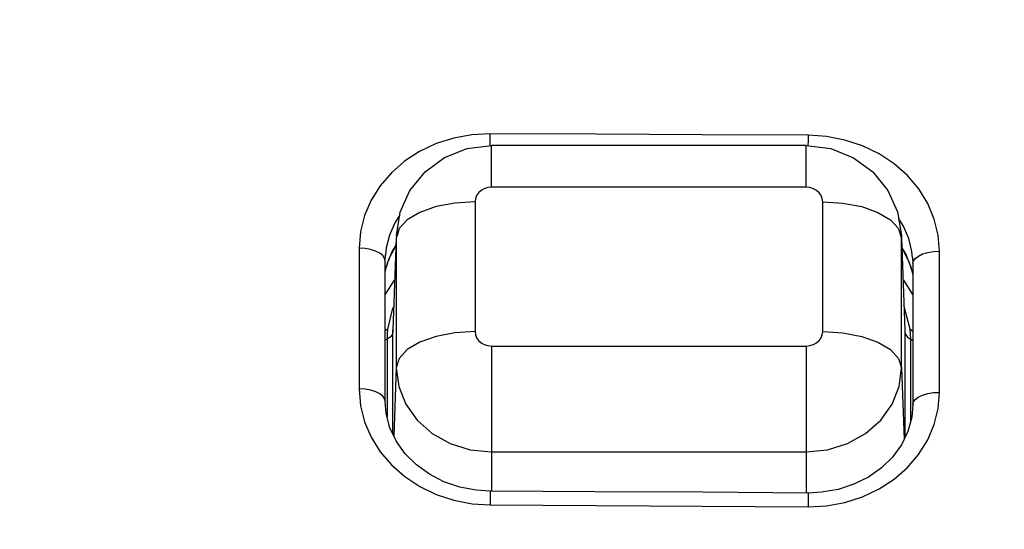
# Model space of a CAD drawing. Extents: x 0 to 1189, y 0 to 841.
# Drawn here: x 159 to 162, y 270 to 272 of the extents above; entities that cross this region are included whole.
import ezdxf
from ezdxf.enums import TextEntityAlignment as Align

# ---------------------------------------------------------------- set-up
doc = ezdxf.new("R2010")
doc.units = 0
doc.header["$LTSCALE"] = 65.395
doc.layers.get('0').update_dxf_attribs({"linetype": 'CONTINUOUS'})
doc.layers.add('DIMENSION', color=7, linetype='CONTINUOUS')
doc.styles.get("Standard").update_dxf_attribs({"font": 'arial.ttf'})
doc.dimstyles.get("Standard").update_dxf_attribs({"dimtxt": 2.5, "dimasz": 2.5, "dimexe": 1.25, "dimexo": 0.625, "dimtad": 1, "dimcen": 2.5, "dimazin": 3, "dimtfac": 1, "dimtmove": 0, "dimatfit": 3})

# ---------------------------------------------------------------- blocks, each defined once
blk = doc.blocks.new('_FILLED')
at = {"color": 0, "linetype": 'BYBLOCK'}
blk.add_solid([(0, 0), (-1, 0.1875), (-1, -0.1875)], dxfattribs=at)
blk = doc.blocks.new('*D13')
at = {"layer": 'DIMENSION', "color": 2, "linetype": 'CONTINUOUS'}
for p, q in [((156.8078, 276.6442), (37.9326, 276.6442)), ((39.9326, 276.6442), (39.9326, 186.619)), ((39.9326, 96.5938), (39.9326, 186.619)), ((207.0578, 96.5938), (37.9326, 96.5938))]:
    blk.add_line(p, q, dxfattribs=at)
at = {"layer": 'DIMENSION', "color": 2, "linetype": 'CONTINUOUS', "xscale": 4, "yscale": 4, "zscale": 4}
for p, rotation in [((39.9326, 276.6442), 90), ((39.9326, 96.5938), 270)]:
    blk.add_blockref('_FILLED', p, dxfattribs=dict(at, rotation=rotation))
at = {"layer": 'DIMENSION', "color": 5, "linetype": 'CONTINUOUS'}
blk.add_text('900', height=7, rotation=90, dxfattribs=at).set_placement((38.1826, 191.4126), align=Align.CENTER)
blk = doc.blocks.new('*D14')
at = {"layer": 'DIMENSION', "color": 2, "linetype": 'CONTINUOUS'}
for p, q in [((94.4196, 260.0431), (94.4196, 334.2551)), ((335.1961, 260.0431), (335.1961, 334.2551)), ((94.4196, 332.2551), (214.8078, 332.2551)), ((335.1961, 332.2551), (214.8078, 332.2551))]:
    blk.add_line(p, q, dxfattribs=at)
at = {"layer": 'DIMENSION', "color": 2, "linetype": 'CONTINUOUS', "xscale": 4, "yscale": 4, "zscale": 4, "rotation": 180}
blk.add_blockref('_FILLED', (94.4196, 332.2551), dxfattribs=at)
at = {"layer": 'DIMENSION', "color": 2, "linetype": 'CONTINUOUS', "xscale": 4, "yscale": 4, "zscale": 4}
blk.add_blockref('_FILLED', (335.1961, 332.2551), dxfattribs=at)
at = {"layer": 'DIMENSION', "color": 5, "linetype": 'CONTINUOUS'}
blk.add_text('1204', height=7, dxfattribs=at).set_placement((206.6359, 334.0051), align=Align.CENTER)
blk = doc.blocks.new('*D15')
at = {"layer": 'DIMENSION', "color": 2, "linetype": 'CONTINUOUS'}
for p, q in [((75.842, 185.6254), (75.842, 370.1794)), ((343.4835, 233.8158), (343.4835, 370.1794)), ((75.842, 368.1794), (209.6628, 368.1794)), ((343.4835, 368.1794), (209.6628, 368.1794))]:
    blk.add_line(p, q, dxfattribs=at)
at = {"layer": 'DIMENSION', "color": 2, "linetype": 'CONTINUOUS', "xscale": 4, "yscale": 4, "zscale": 4}
for p, rotation in [((75.842, 368.1794), 179.9999997516), ((343.4835, 368.1794), 359.9999997516)]:
    blk.add_blockref('_FILLED', p, dxfattribs=dict(at, rotation=rotation))
at = {"layer": 'DIMENSION', "color": 5, "linetype": 'CONTINUOUS'}
blk.add_text('1338', height=7, dxfattribs=at).set_placement((209.5588, 369.9294), align=Align.CENTER)

msp = doc.modelspace()

# ---------------------------------------------------------------- linework, layer by layer
at = {"color": 9, "linetype": 'CONTINUOUS'}
for p, q in [((160.4029, 271.7137), (160.4029, 271.7145)), ((161.6078, 271.5545), (160.4078, 271.5545)), ((160.3452, 271.4992), (160.3452, 271.0047)), ((161.6704, 271.0047), (161.6704, 271.4992)), ((160.0453, 271.3608), (160.0323, 271.0118)), ((160.0455, 271.3713), (160.0453, 271.3608)), ((160.0483, 271.3704), (160.0453, 271.3608)), ((160.0453, 271.3608), (160.0453, 270.8664)), ((161.9674, 271.3704), (161.9704, 271.3608)), ((161.9704, 271.3608), (161.9702, 271.3713)), ((161.9704, 270.8664), (161.9704, 271.3608)), ((161.9704, 271.3608), (161.9834, 271.0118)), ((160.0026, 271.2744), (160.0008, 271.2836)), ((160.0163, 271.2796), (160.0124, 271.2703)), ((160.0166, 271.2803), (160.0163, 271.2796)), ((160.0206, 271.2898), (160.0166, 271.2803)), ((162, 271.2691), (161.996, 271.2784)), ((160.0032, 271.237), (160.0027, 271.2349)), ((160.0099, 271.2646), (160.0032, 271.237)), ((160.0124, 271.2703), (160.0099, 271.2646)), ((162.0003, 271.2683), (162, 271.2691)), ((162.0043, 271.2589), (162.0003, 271.2683)), ((162.0066, 271.2534), (162.0043, 271.2589)), ((162.0134, 271.2256), (162.0066, 271.2534)), ((162.0139, 271.263), (162.0159, 271.2724)), ((162.0139, 271.2235), (162.0134, 271.2256)), ((160.0121, 271.0143), (160.0028, 271.0072)), ((160.0319, 271.0009), (160.0321, 271.0118)), ((160.0323, 271.0118), (160.0319, 271.0009)), ((160.0321, 271.0118), (160.0321, 271.0118)), ((161.9834, 271.0118), (161.9838, 271.0009)), ((161.9836, 271.0118), (161.9836, 271.0118)), ((161.9836, 271.0118), (161.9838, 271.0009)), ((162.0036, 271.0143), (162.0138, 271.0065)), ((160.0099, 270.9757), (160.0028, 270.9712)), ((160.0099, 270.9757), (160.0099, 270.7383)), ((160.0319, 270.6146), (160.0319, 271.0009)), ((161.9838, 271.0009), (161.9838, 270.6002)), ((162.0058, 270.7253), (162.0058, 270.9757)), ((162.0058, 270.9757), (162.0138, 270.9706)), ((160.4078, 270.9495), (161.6078, 270.9495)), ((160.0453, 270.8664), (160.0356, 270.6068)), ((161.9704, 270.8664), (161.9805, 270.5935)), ((160.0099, 270.7383), (160.0099, 270.6796)), ((162.0058, 270.6632), (162.0058, 270.7253)), ((160.4078, 270.5462), (160.4078, 270.3966)), ((160.4078, 270.5462), (161.6078, 270.5462)), ((161.6078, 270.5462), (161.6078, 270.3894))]:
    msp.add_line(p, q, dxfattribs=at)
at = {"color": 7, "linetype": 'CONTINUOUS'}
for p, q in [((161.6078, 271.7136), (160.4078, 271.7136)), ((160.0451, 271.3608), (160.0321, 271.0118)), ((160.0455, 271.3713), (160.0451, 271.3608)), ((161.9702, 271.3713), (161.9706, 271.3608)), ((161.9706, 271.3608), (161.9836, 271.0118)), ((160.0026, 271.2744), (160.0035, 271.297)), ((160.0027, 271.2353), (160.0026, 271.2744)), ((160.0026, 271.2744), (160.0026, 271.2744)), ((160.0035, 271.2972), (160.0035, 271.297)), ((162.0131, 271.2856), (162.013, 271.2858)), ((162.013, 271.2856), (162.0139, 271.263)), ((160.0027, 271.2353), (160.0137, 271.271)), ((162.003, 271.2596), (162.0139, 271.2239)), ((162.0139, 271.263), (162.0139, 271.263)), ((162.0139, 271.263), (162.0139, 271.2239)), ((160.0029, 270.7383), (160.0029, 270.7383)), ((162.0137, 270.7253), (162.0137, 270.7253)), ((160.403, 270.3966), (160.403, 270.3966)), ((161.6143, 270.3894), (161.6143, 270.3894))]:
    msp.add_line(p, q, dxfattribs=at)
at = {"color": 9, "linetype": 'CONTINUOUS'}
for points in [[(160.4029, 271.7587), (160.3336, 271.7548), (160.2643, 271.7422), (160.1972, 271.7208), (160.1341, 271.6911), (160.0768, 271.6539), (160.0264, 271.6101), (159.9836, 271.5605), (159.9492, 271.5058), (159.9242, 271.4474), (159.9088, 271.3862), (159.9035, 271.3224)], [(160.4029, 271.7145), (160.4029, 271.7373), (160.4029, 271.7587)], [(161.6156, 271.7525), (161.2114, 271.7548), (160.8072, 271.7568), (160.4029, 271.7587)], [(161.6155, 271.7136), (161.6156, 271.7311), (161.6156, 271.7525)], [(162.1154, 271.311), (162.1106, 271.3722), (162.0957, 271.4334), (162.0707, 271.4928), (162.0363, 271.5485), (161.9934, 271.599), (161.943, 271.6435), (161.8857, 271.6814), (161.8225, 271.712), (161.755, 271.7343), (161.6853, 271.7478), (161.6156, 271.7525)], [(160.4078, 271.5545), (160.4078, 271.6176), (160.4078, 271.6671), (160.4078, 271.6997), (160.4078, 271.7133), (160.4078, 271.7136)], [(161.6078, 271.5545), (161.6078, 271.6176), (161.6078, 271.6671), (161.6078, 271.6997), (161.6078, 271.7133), (161.6078, 271.7136)], [(160.4078, 271.5545), (160.3939, 271.5531), (160.3807, 271.549), (160.3688, 271.5424), (160.3589, 271.5337), (160.3514, 271.5232), (160.3468, 271.5115), (160.3452, 271.4992)], [(161.6704, 271.4992), (161.6689, 271.5115), (161.6642, 271.5232), (161.6568, 271.5337), (161.6469, 271.5424), (161.635, 271.549), (161.6218, 271.5531), (161.6078, 271.5545)], [(160.3452, 271.4992), (160.2684, 271.4945), (160.1968, 271.4807), (160.135, 271.4588), (160.0872, 271.4302), (160.0566, 271.3968), (160.0483, 271.3704)], [(161.6704, 271.4992), (161.7472, 271.4945), (161.8189, 271.4807), (161.8807, 271.4588), (161.9285, 271.4302), (161.9591, 271.3968), (161.9674, 271.3704)], [(160.0585, 271.4493), (160.0391, 271.4186), (160.0191, 271.3721), (160.0068, 271.3235), (160.0035, 271.2972)], [(161.9895, 271.3795), (161.9783, 271.406), (161.9592, 271.4369)], [(162.013, 271.2858), (162.0101, 271.31), (161.9982, 271.3587), (161.9895, 271.3795)], [(159.9035, 271.3224), (159.9036, 271.1437), (159.9037, 270.9649), (159.9037, 270.786)], [(160.0008, 271.2836), (159.9939, 271.2941), (159.9823, 271.3035), (159.9665, 271.3114), (159.9475, 271.3174), (159.9261, 271.3211), (159.9035, 271.3224)], [(160.0441, 271.3344), (160.0299, 271.3116), (160.0206, 271.2898)], [(161.996, 271.2784), (161.9866, 271.3007), (161.9719, 271.3244)], [(162.0159, 271.2724), (162.023, 271.283), (162.0349, 271.2924), (162.0511, 271.3004), (162.0706, 271.3063), (162.0924, 271.3099), (162.1154, 271.311)], [(162.1152, 270.773), (162.1153, 270.9524), (162.1153, 271.1318), (162.1154, 271.311)], [(160.0354, 271.0998), (160.0296, 271.0884), (160.0121, 271.0143)], [(162.0036, 271.0143), (161.9814, 271.1004), (161.9802, 271.1025)], [(160.0121, 271.0143), (160.0105, 270.995), (160.0099, 270.9757)], [(162.0058, 270.9757), (162.0052, 270.995), (162.0036, 271.0143)], [(160.0319, 271.0009), (160.0291, 270.9917), (160.0216, 270.9831), (160.0099, 270.9757)], [(160.3452, 271.0047), (160.2684, 271), (160.1968, 270.9863), (160.135, 270.9644), (160.0872, 270.9357), (160.0566, 270.9023), (160.0453, 270.8664)], [(160.3452, 271.0047), (160.3468, 270.9925), (160.3514, 270.9808), (160.3589, 270.9703), (160.3688, 270.9615), (160.3807, 270.9549), (160.3939, 270.9509), (160.4078, 270.9495)], [(161.6078, 270.9495), (161.6217, 270.9509), (161.635, 270.9549), (161.6469, 270.9615), (161.6568, 270.9703), (161.6642, 270.9808), (161.6689, 270.9925), (161.6704, 271.0047)], [(161.6704, 271.0047), (161.7472, 271), (161.8189, 270.9863), (161.8807, 270.9644), (161.9285, 270.9357), (161.9591, 270.9023), (161.9704, 270.8664)], [(161.9838, 271.0009), (161.9866, 270.9917), (161.994, 270.9831), (162.0058, 270.9757)], [(160.4078, 270.9495), (160.4078, 270.877), (160.4078, 270.7999), (160.4078, 270.7234), (160.4078, 270.6526), (160.4078, 270.5922), (160.4078, 270.5462)], [(161.6078, 270.9495), (161.6078, 270.877), (161.6078, 270.7999), (161.6078, 270.7234), (161.6078, 270.6526), (161.6078, 270.5922), (161.6078, 270.5462)], [(160.0453, 270.8664), (160.0544, 270.7952), (160.0812, 270.7275), (160.1244, 270.6668), (160.1818, 270.6161), (160.2506, 270.5779), (160.3272, 270.5543), (160.4078, 270.5462)], [(161.6078, 270.5462), (161.6885, 270.5543), (161.7651, 270.5779), (161.8339, 270.6161), (161.8913, 270.6668), (161.9345, 270.7275), (161.9613, 270.7952), (161.9704, 270.8664)], [(159.9037, 270.786), (159.9091, 270.7222), (159.9245, 270.6608), (159.9496, 270.602), (159.984, 270.5469), (160.0268, 270.4967), (160.0772, 270.4523), (160.1345, 270.4145), (160.1976, 270.3841), (160.2648, 270.362), (160.3342, 270.3487), (160.4036, 270.344)], [(160.0029, 270.7383), (160.001, 270.7474), (159.9941, 270.7578), (159.9825, 270.7671), (159.9668, 270.775), (159.9477, 270.7809), (159.9263, 270.7847), (159.9037, 270.786)], [(161.615, 270.3369), (161.6847, 270.3407), (161.7544, 270.3534), (161.8219, 270.3749), (161.8852, 270.4048), (161.9426, 270.4421), (161.993, 270.4861), (162.0359, 270.5362), (162.0704, 270.5915), (162.0953, 270.6507), (162.1103, 270.7118), (162.1152, 270.773)], [(162.0137, 270.7253), (162.0156, 270.7346), (162.0227, 270.7451), (162.0347, 270.7545), (162.0508, 270.7624), (162.0704, 270.7683), (162.0922, 270.7719), (162.1152, 270.773)], [(160.403, 270.3966), (160.4032, 270.3953), (160.4033, 270.389), (160.4035, 270.378), (160.4035, 270.3628), (160.4036, 270.344)], [(161.6143, 270.3894), (161.6145, 270.3881), (161.6147, 270.3819), (161.6149, 270.3709), (161.6149, 270.3556), (161.615, 270.3369)], [(160.4036, 270.344), (160.8074, 270.3419), (161.2112, 270.3395), (161.615, 270.3369)]]:
    msp.add_lwpolyline(points, dxfattribs=at)
at = {"color": 7, "linetype": 'CONTINUOUS'}
for points in [[(160.0455, 271.3713), (160.0601, 271.4593), (160.0972, 271.5418), (160.1548, 271.613), (160.2293, 271.6676), (160.3158, 271.702), (160.4078, 271.7136)], [(161.6078, 271.7136), (161.7012, 271.7017), (161.7875, 271.667), (161.8611, 271.6128), (161.918, 271.5425), (161.9552, 271.4604), (161.9702, 271.3713)], [(160.0137, 271.271), (160.0164, 271.28), (160.0421, 271.3292), (160.044, 271.3316)], [(161.9721, 271.3214), (161.9745, 271.3182), (162.0002, 271.2687), (162.003, 271.2596)], [(160.0029, 270.7383), (160.0028, 270.914), (160.0027, 271.0999), (160.0027, 271.2353)], [(160.0392, 271.2032), (160.0369, 271.2009), (160.0027, 271.1477)], [(162.0139, 271.1462), (161.9794, 271.2002), (161.9765, 271.203)], [(162.0139, 271.2239), (162.0138, 271.087), (162.0138, 270.9005), (162.0137, 270.7253)], [(160.403, 270.3966), (160.35, 270.3998), (160.2871, 270.4118), (160.227, 270.4323), (160.1715, 270.4607), (160.1218, 270.4964), (160.0795, 270.5385), (160.0456, 270.5858), (160.0211, 270.6373), (160.0067, 270.6918), (160.0029, 270.7383)], [(162.0137, 270.7253), (162.0098, 270.6781), (161.9953, 270.624), (161.9707, 270.573), (161.9367, 270.5263), (161.8943, 270.485), (161.8447, 270.4501), (161.7891, 270.4225), (161.7291, 270.403), (161.6662, 270.392), (161.6143, 270.3894)], [(161.6143, 270.3894), (161.2141, 270.392), (160.8022, 270.3944), (160.403, 270.3966)]]:
    msp.add_lwpolyline(points, dxfattribs=at)

# ---------------------------------------------------------------- dimensions: what is measured, and where the dimension line sits
at = {"layer": 'DIMENSION', "color": 2, "linetype": 'CONTINUOUS'}
for base, p1, p2, angle, picture, middle in [((75.842, 368.1794), (343.4835, 233.8158), (75.842, 185.6254), 180, '*D15', (209.8408, 368.1794)), ((39.9326, 276.6442), (207.0578, 96.5938), (156.8078, 276.6442), 90, '*D13', (39.9326, 191.388))]:
    dim = msp.add_linear_dim(base=base, p1=p1, p2=p2, angle=angle, dimstyle='Standard', dxfattribs=at)
    dim.commit()
    dim.dimension.update_dxf_attribs({"geometry": picture, "text_midpoint": middle, "dimtype": 128})
dim = msp.add_linear_dim(base=(335.1961, 332.2551), p1=(94.4196, 260.0431), p2=(335.1961, 260.0431), dimstyle='Standard', dxfattribs=at)
dim.commit()
dim.dimension.update_dxf_attribs({"geometry": '*D14', "text_midpoint": (206.9309, 332.2551), "dimtype": 128})

doc.saveas('drawing.dxf')
